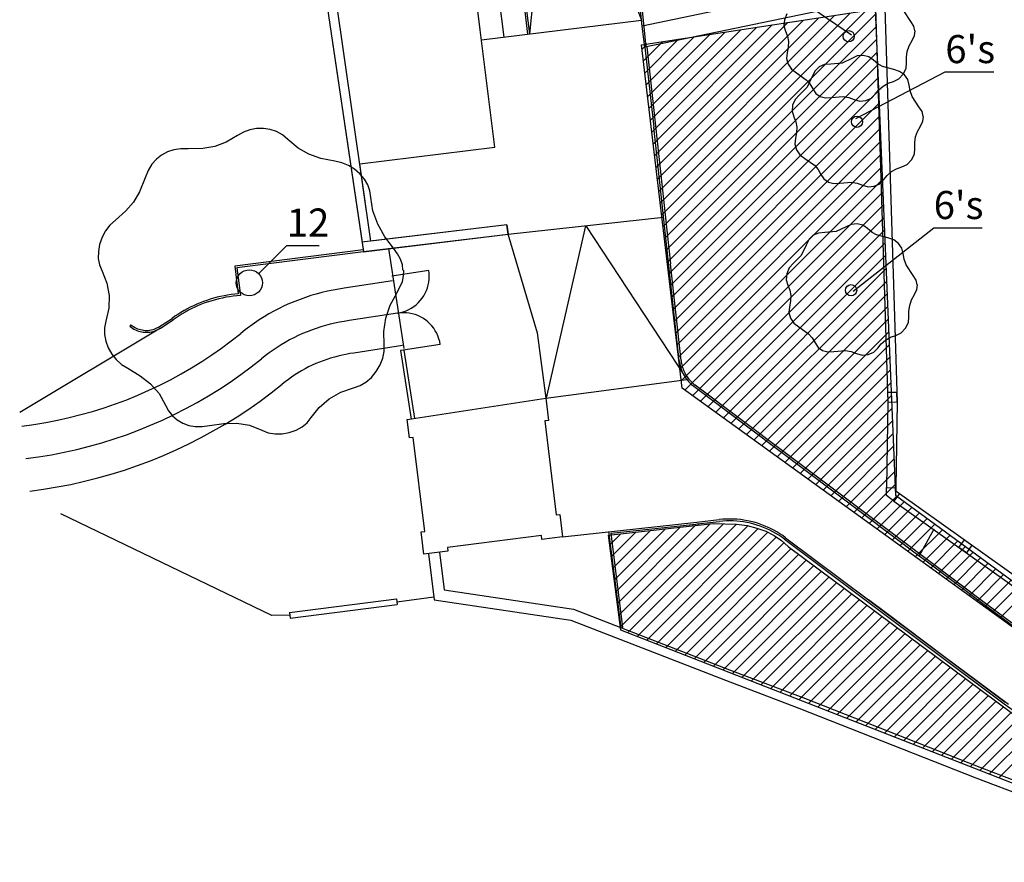
# Model space of a CAD drawing. Units: inches. Extents: x -87 to 63, y -88 to 179.
# Drawn here: x -83 to -30, y -33 to 12 of the extents above; entities that cross this region are included whole.
import ezdxf
from ezdxf.enums import TextEntityAlignment as Align

# ---------------------------------------------------------------- set-up
doc = ezdxf.new("R2010")
doc.units = ezdxf.units.IN
doc.header["$MEASUREMENT"] = 0
doc.layers.add('ZÁKLADNÍ_VRSTVA', color=255, linetype='Continuous')
doc.styles.get("Standard").update_dxf_attribs({"font": 'ARIALN.TTF'})

msp = doc.modelspace()

# ---------------------------------------------------------------- linework, layer by layer
at = {"layer": 'ZÁKLADNÍ_VRSTVA', "color": 0}
for p, q in [((-68.619, 25.648), (-64.742, -0.565)), ((-68.569, 25.301), (-64.734, -0.55)), ((-64.352, -0.002), (-68.02, 25.7)), ((-55.85, 11.064), (-54.524, 23.93)), ((-54.524, 23.93), (-49.881, 11.805)), ((-57.227, 10.893), (-58.797, 23.4)), ((-55.95, 11.052), (-57.501, 23.561)), ((-55.85, 11.064), (-57.402, 23.573)), ((-58.497, 11.278), (-59.709, 21.053)), ((-49.846, 11.477), (-50.807, 20.494)), ((-49.628, 10.379), (-50.707, 20.505)), ((-37.539, 17.627), (-36.72, -8.582)), ((-37.039, 17.648), (-36.22, -8.578)), ((-38.66, 11.004), (-43.309, 14.178)), ((-43.431, 12.811), (-49.845, 11.476)), ((-39.481, 12.469), (-49.698, 10.364)), ((-58.431, 10.744), (-49.88, 11.805)), ((-57.722, 5.026), (-58.497, 11.278)), ((-49.698, 10.364), (-49.847, 11.489)), ((-49.698, 10.364), (-49.229, 6.079)), ((-49.599, 10.385), (-49.137, 6.163)), ((-38.435, 6.557), (-33.65, 9.038)), ((-33.65, 9.038), (-31.053, 9.038)), ((-48.437, -1.151), (-49.229, 6.079)), ((-49.137, 6.163), (-48.33, -1.218)), ((-64.932, 4.132), (-57.722, 5.026)), ((-64.352, -0.002), (-64.932, 4.132)), ((-57.016, 0.366), (-48.703, 1.276)), ((-57.077, 0.862), (-64.826, -0.058)), ((-57.077, 0.862), (-64.352, -0.002)), ((-57.077, 0.862), (-64.352, -0.002)), ((-57.016, 0.366), (-57.077, 0.862)), ((-57.016, 0.366), (-57.077, 0.862)), ((-57.077, 0.862), (-57.016, 0.366)), ((-54.98, -8.461), (-52.86, 0.821)), ((-52.86, 0.821), (-47.521, -7.309)), ((-38.565, -2.678), (-34.271, 0.709)), ((-34.271, 0.709), (-31.673, 0.709)), ((-64.742, -0.565), (-57.016, 0.366)), ((-64.734, -0.55), (-57.016, 0.366)), ((-57.019, 0.385), (-55.451, -4.892)), ((-64.754, -0.466), (-71.617, -1.34)), ((-70.336, -1.728), (-68.836, -0.228)), ((-68.836, -0.228), (-67.105, -0.228)), ((-64.744, -0.552), (-63.609, -0.422)), ((-63.406, -0.393), (-62.577, -5.74)), ((-64.742, -0.565), (-71.505, -1.426)), ((-71.617, -1.34), (-71.43, -2.817)), ((-71.505, -1.426), (-71.318, -2.909)), ((-61.246, -1.565), (-63.222, -1.871)), ((-61.228, -1.721), (-61.246, -1.565)), ((-47.864, -6.388), (-48.437, -1.151)), ((-47.765, -6.377), (-48.33, -1.218)), ((-61.248, -2.19), (-61.229, -2.034)), ((-61.229, -2.034), (-61.222, -1.878)), ((-61.222, -1.878), (-61.228, -1.721)), ((-66.365, -2.617), (-66.665, -2.678)), ((-66.064, -2.563), (-66.365, -2.617)), ((-65.762, -2.517), (-66.064, -2.563)), ((-63.184, -2.118), (-65.762, -2.517)), ((-61.377, -2.642), (-61.322, -2.495)), ((-61.322, -2.495), (-61.279, -2.344)), ((-61.279, -2.344), (-61.248, -2.19)), ((-72.928, -3.105), (-73.109, -3.164)), ((-72.745, -3.051), (-72.928, -3.105)), ((-72.653, -3.129), (-72.839, -3.182)), ((-72.56, -3.002), (-72.745, -3.051)), ((-72.465, -3.082), (-72.653, -3.129)), ((-72.374, -2.958), (-72.56, -3.002)), ((-72.276, -3.039), (-72.465, -3.082)), ((-72.187, -2.92), (-72.374, -2.958)), ((-72.086, -3.002), (-72.276, -3.039)), ((-71.999, -2.886), (-72.187, -2.92)), ((-71.895, -2.971), (-72.086, -3.002)), ((-71.81, -2.858), (-71.999, -2.886)), ((-71.703, -2.945), (-71.895, -2.971)), ((-71.62, -2.835), (-71.81, -2.858)), ((-71.511, -2.924), (-71.703, -2.945)), ((-71.43, -2.817), (-71.62, -2.835)), ((-71.318, -2.909), (-71.511, -2.924)), ((-68.13, -3.111), (-68.415, -3.222)), ((-67.842, -3.008), (-68.13, -3.111)), ((-67.551, -2.914), (-67.842, -3.008)), ((-67.258, -2.827), (-67.551, -2.914)), ((-66.962, -2.749), (-67.258, -2.827)), ((-66.665, -2.678), (-66.962, -2.749)), ((-61.706, -3.175), (-61.608, -3.052)), ((-61.608, -3.052), (-61.521, -2.922)), ((-61.521, -2.922), (-61.443, -2.785)), ((-61.443, -2.785), (-61.377, -2.642)), ((-74.159, -3.62), (-74.326, -3.713)), ((-73.99, -3.532), (-74.159, -3.62)), ((-73.918, -3.608), (-74.091, -3.697)), ((-73.818, -3.449), (-73.99, -3.532)), ((-73.744, -3.525), (-73.918, -3.608)), ((-73.644, -3.37), (-73.818, -3.449)), ((-73.567, -3.446), (-73.744, -3.525)), ((-73.468, -3.296), (-73.644, -3.37)), ((-73.388, -3.372), (-73.567, -3.446)), ((-73.289, -3.228), (-73.468, -3.296)), ((-73.207, -3.304), (-73.388, -3.372)), ((-73.109, -3.164), (-73.289, -3.228)), ((-73.024, -3.24), (-73.207, -3.304)), ((-72.839, -3.182), (-73.024, -3.24)), ((-69.251, -3.6), (-69.522, -3.741)), ((-68.976, -3.466), (-69.251, -3.6)), ((-68.697, -3.34), (-68.976, -3.466)), ((-68.415, -3.222), (-68.697, -3.34)), ((-62.463, -3.721), (-62.32, -3.656)), ((-62.32, -3.656), (-62.183, -3.58)), ((-62.183, -3.58), (-62.052, -3.493)), ((-62.052, -3.493), (-61.928, -3.396)), ((-61.928, -3.396), (-61.813, -3.29)), ((-61.813, -3.29), (-61.706, -3.175)), ((-75.642, -4.566), (-74.967, -4.128)), ((-74.811, -4.018), (-74.967, -4.128)), ((-74.752, -4.099), (-74.91, -4.211)), ((-74.652, -3.912), (-74.811, -4.018)), ((-74.591, -3.991), (-74.752, -4.099)), ((-74.491, -3.81), (-74.652, -3.912)), ((-74.427, -3.889), (-74.591, -3.991)), ((-74.326, -3.713), (-74.491, -3.81)), ((-74.26, -3.79), (-74.427, -3.889)), ((-74.091, -3.697), (-74.26, -3.79)), ((-70.052, -4.046), (-70.31, -4.209)), ((-69.789, -3.89), (-70.052, -4.046)), ((-69.522, -3.741), (-69.789, -3.89)), ((-62.916, -3.847), (-65.511, -4.249)), ((-62.916, -3.847), (-62.762, -3.817)), ((-62.76, -3.829), (-62.916, -3.847)), ((-62.762, -3.817), (-62.611, -3.775)), ((-62.603, -3.824), (-62.76, -3.829)), ((-62.611, -3.775), (-62.463, -3.721)), ((-62.446, -3.83), (-62.603, -3.824)), ((-62.29, -3.849), (-62.446, -3.83)), ((-62.136, -3.881), (-62.29, -3.849)), ((-61.985, -3.924), (-62.136, -3.881)), ((-61.838, -3.979), (-61.985, -3.924)), ((-61.696, -4.045), (-61.838, -3.979)), ((-61.559, -4.122), (-61.696, -4.045)), ((-61.429, -4.21), (-61.559, -4.122)), ((-75.59, -4.652), (-83.108, -9.148)), ((-77.161, -4.473), (-77.224, -4.55)), ((-77.224, -4.55), (-77.154, -4.604)), ((-77.161, -4.473), (-77.096, -4.523)), ((-77.154, -4.604), (-77.081, -4.654)), ((-77.096, -4.523), (-77.028, -4.569)), ((-77.081, -4.654), (-77.005, -4.699)), ((-77.028, -4.569), (-76.957, -4.611)), ((-77.005, -4.699), (-76.926, -4.739)), ((-76.957, -4.611), (-76.884, -4.648)), ((-76.884, -4.648), (-76.808, -4.68)), ((-76.808, -4.68), (-76.731, -4.708)), ((-76.731, -4.708), (-76.652, -4.73)), ((-76.652, -4.73), (-76.572, -4.748)), ((-76.082, -4.744), (-76.002, -4.725)), ((-76.002, -4.725), (-75.923, -4.701)), ((-75.923, -4.701), (-75.847, -4.673)), ((-75.847, -4.673), (-75.772, -4.639)), ((-75.809, -4.765), (-75.728, -4.729)), ((-75.772, -4.639), (-75.699, -4.601)), ((-75.728, -4.729), (-75.65, -4.688)), ((-75.699, -4.601), (-75.629, -4.558)), ((-75.65, -4.688), (-75.574, -4.642)), ((-75.587, -4.65), (-74.91, -4.211)), ((-70.813, -4.557), (-71.058, -4.741)), ((-70.564, -4.38), (-70.813, -4.557)), ((-70.31, -4.209), (-70.564, -4.38)), ((-67.27, -4.662), (-67.513, -4.749)), ((-67.024, -4.582), (-67.27, -4.662)), ((-66.776, -4.51), (-67.024, -4.582)), ((-66.526, -4.443), (-66.776, -4.51)), ((-66.274, -4.384), (-66.526, -4.443)), ((-66.021, -4.332), (-66.274, -4.384)), ((-65.766, -4.287), (-66.021, -4.332)), ((-65.511, -4.249), (-65.766, -4.287)), ((-61.306, -4.307), (-61.429, -4.21)), ((-61.191, -4.414), (-61.306, -4.307)), ((-61.085, -4.53), (-61.191, -4.414)), ((-60.988, -4.654), (-61.085, -4.53)), ((-60.901, -4.784), (-60.988, -4.654)), ((-76.926, -4.739), (-76.845, -4.774)), ((-76.845, -4.774), (-76.761, -4.803)), ((-76.761, -4.803), (-76.676, -4.827)), ((-76.676, -4.827), (-76.59, -4.846)), ((-76.59, -4.846), (-76.502, -4.86)), ((-76.572, -4.748), (-76.491, -4.76)), ((-76.502, -4.86), (-76.414, -4.867)), ((-76.491, -4.76), (-76.409, -4.767)), ((-76.414, -4.867), (-76.326, -4.869)), ((-76.409, -4.767), (-76.327, -4.769)), ((-76.327, -4.769), (-76.245, -4.766)), ((-76.326, -4.869), (-76.237, -4.866)), ((-76.245, -4.766), (-76.163, -4.758)), ((-76.237, -4.866), (-76.149, -4.857)), ((-76.163, -4.758), (-76.082, -4.744)), ((-76.149, -4.857), (-76.062, -4.842)), ((-76.062, -4.842), (-75.976, -4.822)), ((-75.976, -4.822), (-75.891, -4.796)), ((-75.891, -4.796), (-75.809, -4.765)), ((-71.802, -5.329), (-71.296, -4.932)), ((-71.058, -4.741), (-71.296, -4.932)), ((-68.461, -5.162), (-68.69, -5.281)), ((-68.229, -5.049), (-68.461, -5.162)), ((-67.993, -4.942), (-68.229, -5.049)), ((-67.755, -4.842), (-67.993, -4.942)), ((-67.513, -4.749), (-67.755, -4.842)), ((-60.825, -4.922), (-60.901, -4.784)), ((-60.759, -5.065), (-60.825, -4.922)), ((-60.706, -5.212), (-60.759, -5.065)), ((-60.663, -5.363), (-60.706, -5.212)), ((-55.451, -4.892), (-54.989, -8.382)), ((-72.846, -6.081), (-72.319, -5.712)), ((-72.319, -5.712), (-71.802, -5.329)), ((-69.357, -5.677), (-69.572, -5.821)), ((-69.139, -5.539), (-69.357, -5.677)), ((-68.916, -5.407), (-69.139, -5.539)), ((-68.69, -5.281), (-68.916, -5.407)), ((-62.648, -5.577), (-65.261, -5.982)), ((-60.633, -5.517), (-62.61, -5.824)), ((-60.633, -5.517), (-60.663, -5.363)), ((-73.383, -6.434), (-72.846, -6.081)), ((-70.735, -6.716), (-70.191, -6.288)), ((-69.989, -6.127), (-70.191, -6.288)), ((-69.782, -5.971), (-69.989, -6.127)), ((-69.572, -5.821), (-69.782, -5.971)), ((-66.498, -6.251), (-66.698, -6.316)), ((-66.295, -6.192), (-66.498, -6.251)), ((-66.091, -6.139), (-66.295, -6.192)), ((-65.885, -6.091), (-66.091, -6.139)), ((-65.678, -6.049), (-65.885, -6.091)), ((-65.47, -6.012), (-65.678, -6.049)), ((-65.261, -5.982), (-65.47, -6.012)), ((-62.564, -5.817), (-62.767, -5.848)), ((-62.767, -5.848), (-62.194, -9.503)), ((-61.997, -9.472), (-62.564, -5.817)), ((-74.487, -7.095), (-73.93, -6.773)), ((-73.93, -6.773), (-73.383, -6.434)), ((-71.291, -7.129), (-70.735, -6.716)), ((-67.859, -6.821), (-68.043, -6.924)), ((-67.672, -6.724), (-67.859, -6.821)), ((-67.482, -6.631), (-67.672, -6.724)), ((-67.289, -6.544), (-67.482, -6.631)), ((-67.094, -6.463), (-67.289, -6.544)), ((-66.897, -6.387), (-67.094, -6.463)), ((-66.698, -6.316), (-66.897, -6.387)), ((-47.864, -6.388), (-47.854, -6.469)), ((-47.854, -6.469), (-47.84, -6.549)), ((-47.84, -6.549), (-47.823, -6.629)), ((-47.823, -6.629), (-47.802, -6.708)), ((-47.802, -6.708), (-47.779, -6.787)), ((-47.779, -6.787), (-47.752, -6.864)), ((-47.765, -6.377), (-47.755, -6.454)), ((-47.755, -6.454), (-47.742, -6.531)), ((-47.742, -6.531), (-47.726, -6.606)), ((-47.726, -6.606), (-47.706, -6.682)), ((-47.706, -6.682), (-47.684, -6.756)), ((-47.684, -6.756), (-47.658, -6.829)), ((-47.658, -6.829), (-47.63, -6.901)), ((-75.052, -7.403), (-74.487, -7.095)), ((-71.859, -7.526), (-71.291, -7.129)), ((-68.579, -7.262), (-68.751, -7.385)), ((-68.404, -7.144), (-68.579, -7.262)), ((-68.225, -7.032), (-68.404, -7.144)), ((-68.043, -6.924), (-68.225, -7.032)), ((-47.752, -6.864), (-47.722, -6.94)), ((-47.722, -6.94), (-47.689, -7.015)), ((-47.689, -7.015), (-47.653, -7.088)), ((-47.653, -7.088), (-47.614, -7.16)), ((-47.63, -6.901), (-47.599, -6.972)), ((-47.614, -7.16), (-47.572, -7.23)), ((-47.599, -6.972), (-47.564, -7.042)), ((-47.572, -7.23), (-47.528, -7.298)), ((-47.564, -7.042), (-47.527, -7.11)), ((-47.528, -7.298), (-47.48, -7.365)), ((-47.527, -7.11), (-47.488, -7.177)), ((-47.488, -7.177), (-47.445, -7.242)), ((-47.48, -7.365), (-47.43, -7.429)), ((-47.445, -7.242), (-47.4, -7.305)), ((-47.4, -7.305), (-47.353, -7.366)), ((-76.206, -7.969), (-75.625, -7.694)), ((-75.625, -7.694), (-75.052, -7.403)), ((-72.437, -7.906), (-71.859, -7.526)), ((-69.667, -8.103), (-69.084, -7.644)), ((-68.919, -7.512), (-69.084, -7.644)), ((-68.751, -7.385), (-68.919, -7.512)), ((-54.989, -8.382), (-47.464, -7.387)), ((-47.43, -7.429), (-47.378, -7.492)), ((-47.378, -7.492), (-47.322, -7.552)), ((-47.353, -7.366), (-47.302, -7.426)), ((-47.322, -7.552), (-47.265, -7.61)), ((-47.302, -7.426), (-47.25, -7.483)), ((-47.265, -7.61), (-47.205, -7.665)), ((-47.25, -7.483), (-47.195, -7.538)), ((-47.205, -7.665), (-47.143, -7.718)), ((-47.195, -7.538), (-47.138, -7.591)), ((-47.143, -7.718), (-47.078, -7.769)), ((-47.138, -7.591), (-47.079, -7.641)), ((-47.079, -7.641), (-47.018, -7.689)), ((-35.039, -16.822), (-47.078, -7.769)), ((-34.962, -16.755), (-47.018, -7.689)), ((-77.391, -8.47), (-76.795, -8.228)), ((-76.795, -8.228), (-76.206, -7.969)), ((-73.625, -8.619), (-73.026, -8.271)), ((-73.026, -8.271), (-72.437, -7.906)), ((-70.263, -8.545), (-69.667, -8.103)), ((-62.398, -9.535), (-54.989, -8.382)), ((-62.398, -9.535), (-54.989, -8.382)), ((-54.989, -8.382), (-54.848, -9.573)), ((-54.989, -8.382), (-54.848, -9.573)), ((-36.235, -8.079), (-36.735, -8.094)), ((-36.735, -8.094), (-36.719, -8.594)), ((-36.22, -8.578), (-36.235, -8.079)), ((-79.216, -9.095), (-78.602, -8.904)), ((-78.602, -8.904), (-77.993, -8.695)), ((-77.993, -8.695), (-77.391, -8.47)), ((-74.233, -8.949), (-73.625, -8.619)), ((-70.871, -8.97), (-70.263, -8.545)), ((-36.72, -8.582), (-36.793, -13.164)), ((-36.719, -8.594), (-36.22, -8.578)), ((-36.22, -8.578), (-36.293, -13.172)), ((-81.086, -9.565), (-80.459, -9.426)), ((-80.459, -9.426), (-79.835, -9.269)), ((-79.835, -9.269), (-79.216, -9.095)), ((-75.476, -9.559), (-74.85, -9.263)), ((-74.85, -9.263), (-74.233, -8.949)), ((-72.121, -9.769), (-71.49, -9.378)), ((-71.49, -9.378), (-70.871, -8.97)), ((-82.99, -9.876), (-82.353, -9.79)), ((-82.353, -9.79), (-81.718, -9.686)), ((-81.718, -9.686), (-81.086, -9.565)), ((-76.752, -10.099), (-76.11, -9.838)), ((-76.11, -9.838), (-75.476, -9.559)), ((-72.762, -10.141), (-72.121, -9.769)), ((-62.274, -10.513), (-62.398, -9.535)), ((-62.274, -10.513), (-62.398, -9.535)), ((-54.848, -9.573), (-55.046, -9.598)), ((-54.848, -9.573), (-55.046, -9.598)), ((-55.046, -9.598), (-54.449, -14.625)), ((-55.046, -9.598), (-54.449, -14.625)), ((-78.055, -10.566), (-77.4, -10.342)), ((-77.4, -10.342), (-76.752, -10.099)), ((-74.075, -10.832), (-73.414, -10.496)), ((-73.414, -10.496), (-72.762, -10.141)), ((-62.079, -10.488), (-62.274, -10.513)), ((-62.079, -10.488), (-62.274, -10.513)), ((-61.462, -15.512), (-62.079, -10.488)), ((-61.462, -15.512), (-62.079, -10.488)), ((-80.055, -11.128), (-79.383, -10.96)), ((-79.383, -10.96), (-78.716, -10.772)), ((-78.716, -10.772), (-78.055, -10.566)), ((-74.746, -11.15), (-74.075, -10.832)), ((-82.78, -11.613), (-82.094, -11.521)), ((-82.094, -11.521), (-81.411, -11.409)), ((-81.411, -11.409), (-80.731, -11.278)), ((-80.731, -11.278), (-80.055, -11.128)), ((-76.112, -11.728), (-75.425, -11.448)), ((-75.425, -11.448), (-74.746, -11.15)), ((-77.509, -12.229), (-76.807, -11.988)), ((-76.807, -11.988), (-76.112, -11.728)), ((-78.931, -12.65), (-78.217, -12.449)), ((-78.217, -12.449), (-77.509, -12.229)), ((-81.835, -13.252), (-81.103, -13.132)), ((-81.103, -13.132), (-80.375, -12.992)), ((-80.375, -12.992), (-79.651, -12.831)), ((-79.651, -12.831), (-78.931, -12.65)), ((-82.571, -13.351), (-81.835, -13.252)), ((-36.799, -13.592), (-36.793, -13.164)), ((-36.393, -13.882), (-36.799, -13.592)), ((-36.793, -13.164), (-36.293, -13.172)), ((-36.102, -13.475), (-36.393, -13.882)), ((-36.293, -13.172), (-36.295, -13.337)), ((-36.295, -13.337), (-36.102, -13.475)), ((-36.102, -13.475), (-12.719, -30.173)), ((-36.393, -13.882), (-12.897, -30.66)), ((-69.636, -20), (-80.914, -14.575)), ((-54.449, -14.625), (-54.251, -14.6)), ((-54.449, -14.625), (-54.251, -14.6)), ((-54.251, -14.6), (-54.109, -15.792)), ((-54.251, -14.6), (-54.109, -15.792)), ((-54.109, -15.792), (-46.921, -15.005)), ((-51.512, -15.608), (-46.811, -15.093)), ((-46.921, -15.005), (-45.725, -14.874)), ((-46.911, -15.104), (-45.714, -14.973)), ((-45.537, -14.857), (-45.725, -14.874)), ((-45.53, -14.957), (-45.714, -14.973)), ((-45.35, -14.847), (-45.537, -14.857)), ((-45.346, -14.947), (-45.53, -14.957)), ((-45.162, -14.844), (-45.35, -14.847)), ((-45.162, -14.944), (-45.346, -14.947)), ((-44.974, -14.848), (-45.162, -14.844)), ((-44.978, -14.948), (-45.162, -14.944)), ((-44.794, -14.959), (-44.978, -14.948)), ((-44.786, -14.86), (-44.974, -14.848)), ((-44.611, -14.977), (-44.794, -14.959)), ((-44.599, -14.878), (-44.786, -14.86)), ((-44.429, -15.002), (-44.611, -14.977)), ((-44.413, -14.903), (-44.599, -14.878)), ((-44.247, -15.034), (-44.429, -15.002)), ((-44.228, -14.936), (-44.413, -14.903)), ((-44.067, -15.072), (-44.247, -15.034)), ((-44.044, -14.975), (-44.228, -14.936)), ((-43.888, -15.118), (-44.067, -15.072)), ((-43.862, -15.021), (-44.044, -14.975)), ((-43.712, -15.17), (-43.888, -15.118)), ((-43.682, -15.074), (-43.862, -15.021)), ((-43.537, -15.228), (-43.712, -15.17)), ((-43.504, -15.134), (-43.682, -15.074)), ((-43.365, -15.293), (-43.537, -15.228)), ((-43.328, -15.2), (-43.504, -15.134)), ((-43.155, -15.273), (-43.328, -15.2)), ((-61.661, -15.537), (-61.462, -15.512)), ((-61.661, -15.537), (-61.462, -15.512)), ((-61.514, -16.728), (-61.661, -15.537)), ((-61.514, -16.728), (-61.661, -15.537)), ((-55.224, -15.731), (-60.249, -16.367)), ((-55.224, -15.731), (-60.249, -16.367)), ((-55.201, -15.93), (-55.224, -15.731)), ((-55.201, -15.93), (-55.224, -15.731)), ((-50.976, -20.644), (-51.625, -15.511)), ((-50.876, -20.631), (-51.512, -15.608)), ((-43.195, -15.365), (-43.365, -15.293)), ((-43.028, -15.442), (-43.195, -15.365)), ((-42.984, -15.352), (-43.155, -15.273)), ((-42.864, -15.526), (-43.028, -15.442)), ((-42.817, -15.438), (-42.984, -15.352)), ((-42.704, -15.616), (-42.864, -15.526)), ((-42.653, -15.53), (-42.817, -15.438)), ((-42.547, -15.712), (-42.704, -15.616)), ((-42.493, -15.628), (-42.653, -15.53)), ((-42.393, -15.814), (-42.547, -15.712)), ((-42.336, -15.732), (-42.493, -15.628)), ((-42.184, -15.842), (-42.336, -15.732)), ((-35.039, -16.822), (-34.239, -15.372)), ((-54.109, -15.792), (-55.201, -15.93)), ((-54.109, -15.792), (-55.201, -15.93)), ((-42.244, -15.922), (-42.393, -15.814)), ((-42.244, -15.922), (-37.81, -19.242)), ((-42.184, -15.842), (-37.75, -19.162)), ((-32.924, -16.359), (-32.633, -15.952)), ((-32.633, -15.952), (-32.226, -16.243)), ((-32.226, -16.243), (-32.517, -16.65)), ((-60.225, -16.565), (-61.514, -16.728)), ((-60.225, -16.565), (-61.514, -16.728)), ((-61.269, -16.697), (-60.958, -19.158)), ((-60.674, -16.622), (-60.419, -18.632)), ((-60.249, -16.367), (-60.225, -16.565)), ((-60.249, -16.367), (-60.225, -16.565)), ((-34.667, -17.102), (-35.039, -16.822)), ((-34.607, -17.022), (-34.962, -16.755)), ((-32.517, -16.65), (-32.924, -16.359)), ((-31.566, -19.435), (-34.667, -17.102)), ((-31.506, -19.355), (-34.607, -17.022)), ((-60.419, -18.632), (-53.509, -19.662)), ((-68.691, -19.834), (-62.98, -19.111)), ((-68.654, -20.132), (-62.942, -19.409)), ((-62.98, -19.111), (-62.942, -19.409)), ((-62.961, -19.26), (-60.976, -19.009)), ((-60.958, -19.158), (-53.664, -20.245)), ((-37.81, -19.242), (-30.507, -24.714)), ((-36.772, -19.898), (-37.75, -19.162)), ((-37.75, -19.162), (-30.449, -24.633)), ((-28.218, -21.924), (-31.566, -19.435)), ((-28.159, -21.844), (-31.506, -19.355)), ((-68.672, -19.983), (-69.636, -20)), ((-68.691, -19.834), (-68.654, -20.132)), ((-53.509, -19.662), (-45.179, -22.892)), ((-33.663, -22.238), (-36.772, -19.898)), ((-53.664, -20.245), (-45.395, -23.452)), ((-30.274, -24.757), (-33.663, -22.238)), ((-45.179, -22.892), (-41.259, -24.382)), ((-45.395, -23.452), (-41.476, -24.941)), ((-41.259, -24.382), (-31.799, -28.102)), ((-30.507, -24.714), (-27.135, -27.103)), ((-41.476, -24.941), (-32.016, -28.661)), ((-31.799, -28.102), (-28.479, -29.372)), ((-32.016, -28.661), (-28.692, -29.933))]:
    msp.add_line(p, q, dxfattribs=at)
at = {"layer": 'ZÁKLADNÍ_VRSTVA', "color": 72, "true_color": 0x5cb800}
for p, q in [((-49.89, 10.48), (-37.39, 12.383)), ((-38.733, 12.178), (-48.888, 2.024)), ((-37.899, 12.305), (-48.813, 1.391)), ((-37.379, 12.119), (-48.738, 0.759)), ((-37.39, 12.383), (-36.303, -13.57)), ((-42.069, 11.671), (-49.188, 4.552)), ((-41.235, 11.798), (-49.113, 3.92)), ((-40.401, 11.924), (-49.038, 3.288)), ((-39.567, 12.051), (-48.963, 2.656)), ((-45.406, 11.163), (-49.488, 7.081)), ((-44.572, 11.29), (-49.413, 6.449)), ((-43.738, 11.417), (-49.338, 5.817)), ((-42.903, 11.544), (-49.263, 5.184)), ((-37.35, 11.44), (-48.663, 0.127)), ((-49.576, 10.528), (-49.862, 10.242)), ((-48.742, 10.655), (-49.787, 9.61)), ((-47.908, 10.782), (-49.712, 8.978)), ((-47.074, 10.909), (-49.637, 8.345)), ((-46.24, 11.036), (-49.562, 7.713)), ((-37.322, 10.762), (-48.588, -0.505)), ((-47.716, -7.863), (-49.89, 10.48)), ((-37.293, 10.083), (-48.513, -1.137)), ((-37.265, 9.404), (-48.439, -1.77)), ((-37.236, 8.725), (-48.364, -2.402)), ((-37.208, 8.047), (-48.289, -3.034)), ((-37.18, 7.368), (-48.214, -3.666)), ((-37.151, 6.689), (-48.139, -4.298)), ((-37.123, 6.011), (-48.064, -4.93)), ((-37.094, 5.332), (-47.989, -5.563)), ((-37.066, 4.653), (-47.914, -6.195)), ((-37.037, 3.975), (-47.839, -6.827)), ((-37.009, 3.296), (-47.764, -7.459)), ((-36.981, 2.617), (-47.568, -7.97)), ((-36.952, 1.939), (-47.158, -8.267)), ((-36.924, 1.26), (-46.747, -8.563)), ((-36.895, 0.581), (-46.337, -8.86)), ((-36.867, -0.097), (-45.926, -9.157)), ((-36.838, -0.776), (-45.516, -9.453)), ((-36.81, -1.455), (-45.105, -9.75)), ((-36.782, -2.133), (-44.695, -10.046)), ((-36.753, -2.812), (-44.284, -10.343)), ((-36.725, -3.491), (-43.874, -10.64)), ((-36.696, -4.169), (-43.463, -10.936)), ((-36.668, -4.848), (-43.053, -11.233)), ((-36.64, -5.527), (-42.642, -11.529)), ((-36.611, -6.205), (-42.232, -11.826)), ((-36.583, -6.884), (-41.821, -12.123)), ((-12.68, -33.18), (-47.716, -7.863)), ((-36.554, -7.563), (-41.411, -12.419)), ((-36.526, -8.242), (-41, -12.716)), ((-36.497, -8.92), (-40.59, -13.013)), ((-36.469, -9.599), (-40.179, -13.309)), ((-36.441, -10.278), (-39.769, -13.606)), ((-36.412, -10.956), (-39.358, -13.902)), ((-36.384, -11.635), (-38.948, -14.199)), ((-36.355, -12.314), (-38.537, -14.496)), ((-36.327, -12.992), (-38.127, -14.792)), ((-36.242, -13.615), (-37.716, -15.089)), ((-36.303, -13.57), (-12.68, -30.95)), ((-35.835, -13.914), (-37.306, -15.385)), ((-35.427, -14.214), (-36.895, -15.682)), ((-35.02, -14.514), (-36.485, -15.979)), ((-51.638, -15.7), (-46.048, -15.092)), ((-47.017, -15.197), (-51.171, -19.351)), ((-46.224, -15.111), (-51.091, -19.978)), ((-45.507, -15.102), (-51.011, -20.605)), ((-44.813, -15.114), (-50.625, -20.927)), ((-44.219, -15.228), (-50.117, -21.126)), ((-46.048, -15.092), (-44.805, -15.114)), ((-44.805, -15.114), (-44.243, -15.196)), ((-44.243, -15.196), (-43.722, -15.325)), ((-34.612, -14.813), (-36.074, -16.275)), ((-34.205, -15.113), (-35.664, -16.572)), ((-50.988, -20.785), (-51.638, -15.7)), ((-50.984, -15.629), (-51.572, -16.217)), ((-50.191, -15.542), (-51.492, -16.844)), ((-49.397, -15.456), (-51.412, -17.471)), ((-48.604, -15.37), (-51.332, -18.098)), ((-47.811, -15.284), (-51.251, -18.725)), ((-43.643, -15.359), (-49.609, -21.324)), ((-43.149, -15.572), (-49.1, -21.523)), ((-43.722, -15.325), (-43.241, -15.5)), ((-43.241, -15.5), (-42.801, -15.723)), ((-42.801, -15.723), (-42.401, -15.992)), ((-33.798, -15.413), (-35.253, -16.869)), ((-33.39, -15.713), (-34.843, -17.165)), ((-42.683, -15.813), (-48.592, -21.722)), ((-42.284, -16.121), (-48.083, -21.92)), ((-42.401, -15.992), (-42.041, -16.308)), ((-42.041, -16.308), (-19.525, -33.079)), ((-32.983, -16.012), (-34.432, -17.462)), ((-41.882, -16.426), (-47.575, -22.119)), ((-41.477, -16.728), (-47.066, -22.318)), ((-32.576, -16.312), (-34.022, -17.758)), ((-32.168, -16.612), (-33.611, -18.055)), ((-41.072, -17.03), (-46.558, -22.516)), ((-40.667, -17.332), (-46.049, -22.715)), ((-31.761, -16.912), (-33.201, -18.352)), ((-31.353, -17.211), (-32.79, -18.648)), ((-40.261, -17.634), (-45.541, -22.914)), ((-30.946, -17.511), (-32.38, -18.945)), ((-30.539, -17.811), (-31.969, -19.241)), ((-39.856, -17.936), (-45.033, -23.112)), ((-39.451, -18.238), (-44.524, -23.311)), ((-30.131, -18.11), (-31.559, -19.538)), ((-29.724, -18.41), (-31.148, -19.835)), ((-39.045, -18.539), (-44.016, -23.51)), ((-38.64, -18.841), (-43.507, -23.708)), ((-29.316, -18.71), (-30.738, -20.131)), ((-38.235, -19.143), (-42.999, -23.907)), ((-37.83, -19.445), (-42.49, -24.106)), ((-37.424, -19.747), (-41.982, -24.304)), ((-37.019, -20.049), (-41.473, -24.503)), ((-36.614, -20.35), (-40.965, -24.702)), ((-19.525, -33.079), (-50.988, -20.785)), ((-36.209, -20.652), (-40.457, -24.9)), ((-35.803, -20.954), (-39.948, -25.099)), ((-35.398, -21.256), (-39.44, -25.298)), ((-34.993, -21.558), (-38.931, -25.496)), ((-34.588, -21.86), (-38.423, -25.695)), ((-34.182, -22.162), (-37.914, -25.893)), ((-33.777, -22.463), (-37.406, -26.092)), ((-33.372, -22.765), (-36.897, -26.291)), ((-32.967, -23.067), (-36.389, -26.489)), ((-32.561, -23.369), (-35.881, -26.688)), ((-32.156, -23.671), (-35.372, -26.887)), ((-31.751, -23.973), (-34.864, -27.085)), ((-31.346, -24.274), (-34.355, -27.284)), ((-30.94, -24.576), (-33.847, -27.483)), ((-30.535, -24.878), (-33.338, -27.681)), ((-30.13, -25.18), (-32.83, -27.88)), ((-29.725, -25.482), (-32.321, -28.079)), ((-29.319, -25.784), (-31.813, -28.277)), ((-28.914, -26.086), (-31.305, -28.476)), ((-28.509, -26.387), (-30.796, -28.675))]:
    msp.add_line(p, q, dxfattribs=at)
at = {"layer": 'ZÁKLADNÍ_VRSTVA', "color": 96, "true_color": 0x007a00}
for p, q in [((-42.114, 12.135), (-42.249, 11.824)), ((-35.499, 11.734), (-35.859, 12.292)), ((-42.249, 11.824), (-42.281, 11.5)), ((-35.337, 11.482), (-35.499, 11.734)), ((-42.281, 11.5), (-42.195, 11.212)), ((-42.195, 11.212), (-42.083, 10.938)), ((-35.283, 11.23), (-35.337, 11.482)), ((-35.297, 10.974), (-35.265, 11.23)), ((-42.083, 10.938), (-42.033, 10.654)), ((-42.033, 10.654), (-42.042, 10.362)), ((-35.58, 10.429), (-35.427, 10.708)), ((-35.427, 10.708), (-35.297, 10.974)), ((-42.105, 10.06), (-42.137, 9.754)), ((-42.042, 10.362), (-42.105, 10.06)), ((-35.724, 9.826), (-35.679, 10.132)), ((-35.679, 10.132), (-35.58, 10.429)), ((-42.137, 9.754), (-42.051, 9.448)), ((-39.16, 9.506), (-39.772, 9.452)), ((-38.638, 9.758), (-39.16, 9.506)), ((-38.354, 9.889), (-38.638, 9.758)), ((-38.044, 9.92), (-38.354, 9.889)), ((-37.742, 9.848), (-38.044, 9.92)), ((-37.486, 9.668), (-37.742, 9.848)), ((-37.247, 9.466), (-37.486, 9.668)), ((-35.742, 9.214), (-35.715, 9.52)), ((-35.715, 9.52), (-35.724, 9.826)), ((-42.051, 9.448), (-41.867, 9.178)), ((-41.867, 9.178), (-41.601, 8.98)), ((-41.601, 8.98), (-41.079, 8.62)), ((-40.604, 9.097), (-40.762, 8.786)), ((-40.384, 9.308), (-40.604, 9.097)), ((-40.105, 9.425), (-40.384, 9.308)), ((-39.772, 9.452), (-40.105, 9.425)), ((-37, 9.326), (-37.247, 9.466)), ((-36.406, 9.164), (-37, 9.326)), ((-36.091, 9.065), (-36.406, 9.164)), ((-35.83, 8.876), (-36.091, 9.065)), ((-35.895, 8.908), (-35.742, 9.214)), ((-41.079, 8.62), (-40.886, 8.4)), ((-40.762, 8.786), (-41.032, 8.228)), ((-36.975, 8.278), (-36.71, 8.431)), ((-36.71, 8.431), (-36.417, 8.53)), ((-36.417, 8.53), (-36.134, 8.661)), ((-36.134, 8.661), (-35.895, 8.908)), ((-35.65, 8.624), (-35.83, 8.876)), ((-35.578, 8.336), (-35.65, 8.624)), ((-41.032, 8.228), (-41.446, 7.814)), ((-40.886, 8.4), (-40.737, 8.134)), ((-40.737, 8.134), (-40.575, 7.887)), ((-37.389, 7.846), (-37.205, 8.08)), ((-37.205, 8.08), (-36.975, 8.278)), ((-35.528, 8.03), (-35.578, 8.336)), ((-35.416, 7.724), (-35.528, 8.03)), ((-41.671, 7.567), (-41.806, 7.256)), ((-41.446, 7.814), (-41.671, 7.567)), ((-40.575, 7.887), (-40.341, 7.72)), ((-40.341, 7.72), (-40.053, 7.644)), ((-40.053, 7.644), (-39.729, 7.666)), ((-39.729, 7.666), (-39.099, 7.72)), ((-39.099, 7.72), (-38.811, 7.671)), ((-38.811, 7.671), (-38.523, 7.558)), ((-38.523, 7.558), (-38.222, 7.473)), ((-38.222, 7.473), (-37.893, 7.504)), ((-37.893, 7.504), (-37.596, 7.635)), ((-37.596, 7.635), (-37.389, 7.846)), ((-35.056, 7.166), (-35.416, 7.724)), ((-41.806, 7.256), (-41.837, 6.932)), ((-41.837, 6.932), (-41.752, 6.644)), ((-34.894, 6.914), (-35.056, 7.166)), ((-34.84, 6.662), (-34.894, 6.914)), ((-41.752, 6.644), (-41.639, 6.37)), ((-41.639, 6.37), (-41.59, 6.086)), ((-34.984, 6.14), (-34.853, 6.406)), ((-34.853, 6.406), (-34.822, 6.662)), ((-41.599, 5.794), (-41.662, 5.492)), ((-41.59, 6.086), (-41.599, 5.794)), ((-35.236, 5.564), (-35.137, 5.861)), ((-35.137, 5.861), (-34.984, 6.14)), ((-41.662, 5.492), (-41.693, 5.186)), ((-35.281, 5.258), (-35.236, 5.564)), ((-41.693, 5.186), (-41.608, 4.88)), ((-41.608, 4.88), (-41.423, 4.61)), ((-35.299, 4.646), (-35.272, 4.952)), ((-35.272, 4.952), (-35.281, 5.258)), ((-41.423, 4.61), (-41.158, 4.412)), ((-41.158, 4.412), (-40.636, 4.052)), ((-35.69, 4.093), (-35.452, 4.34)), ((-35.452, 4.34), (-35.299, 4.646)), ((-40.636, 4.052), (-40.442, 3.832)), ((-40.442, 3.832), (-40.294, 3.566)), ((-36.761, 3.512), (-36.532, 3.71)), ((-36.532, 3.71), (-36.266, 3.863)), ((-36.266, 3.863), (-35.974, 3.962)), ((-35.974, 3.962), (-35.69, 4.093)), ((-40.294, 3.566), (-40.132, 3.319)), ((-40.132, 3.319), (-39.898, 3.152)), ((-37.153, 3.067), (-36.946, 3.278)), ((-36.946, 3.278), (-36.761, 3.512)), ((-39.898, 3.152), (-39.61, 3.076)), ((-39.61, 3.076), (-39.286, 3.098)), ((-39.286, 3.098), (-38.656, 3.152)), ((-38.656, 3.152), (-38.368, 3.103)), ((-38.368, 3.103), (-38.08, 2.99)), ((-38.08, 2.99), (-37.778, 2.905)), ((-37.778, 2.905), (-37.45, 2.936)), ((-37.45, 2.936), (-37.153, 3.067)), ((-38.956, 0.761), (-39.478, 0.509)), ((-38.673, 0.891), (-38.956, 0.761)), ((-38.362, 0.923), (-38.673, 0.891)), ((-38.061, 0.851), (-38.362, 0.923)), ((-37.804, 0.671), (-38.061, 0.851)), ((-37.566, 0.468), (-37.804, 0.671)), ((-40.923, 0.099), (-41.08, -0.211)), ((-40.702, 0.311), (-40.923, 0.099)), ((-40.423, 0.428), (-40.702, 0.311)), ((-40.09, 0.455), (-40.423, 0.428)), ((-39.478, 0.509), (-40.09, 0.455)), ((-37.318, 0.329), (-37.566, 0.468)), ((-36.724, 0.167), (-37.318, 0.329)), ((-36.409, 0.068), (-36.724, 0.167)), ((-36.148, -0.121), (-36.409, 0.068)), ((-41.08, -0.211), (-41.35, -0.769)), ((-35.968, -0.373), (-36.148, -0.121)), ((-35.896, -0.661), (-35.968, -0.373)), ((-41.35, -0.769), (-41.764, -1.183)), ((-35.847, -0.967), (-35.896, -0.661)), ((-35.734, -1.273), (-35.847, -0.967)), ((-41.989, -1.431), (-42.124, -1.741)), ((-41.764, -1.183), (-41.989, -1.431)), ((-35.374, -1.831), (-35.734, -1.273)), ((-42.124, -1.741), (-42.156, -2.065)), ((-42.156, -2.065), (-42.07, -2.353)), ((-35.212, -2.083), (-35.374, -1.831)), ((-35.158, -2.335), (-35.212, -2.083)), ((-42.07, -2.353), (-41.958, -2.628)), ((-41.958, -2.628), (-41.908, -2.911)), ((-35.302, -2.857), (-35.172, -2.592)), ((-35.172, -2.592), (-35.14, -2.335)), ((-41.908, -2.911), (-41.917, -3.204)), ((-35.554, -3.433), (-35.455, -3.136)), ((-35.455, -3.136), (-35.302, -2.857)), ((-41.98, -3.505), (-42.012, -3.811)), ((-41.917, -3.204), (-41.98, -3.505)), ((-35.599, -3.739), (-35.554, -3.433)), ((-42.012, -3.811), (-41.926, -4.117)), ((-41.926, -4.117), (-41.742, -4.387)), ((-35.617, -4.351), (-35.59, -4.045)), ((-35.59, -4.045), (-35.599, -3.739)), ((-41.742, -4.387), (-41.476, -4.585)), ((-41.476, -4.585), (-40.954, -4.945)), ((-36.009, -4.905), (-35.77, -4.657)), ((-35.77, -4.657), (-35.617, -4.351)), ((-40.954, -4.945), (-40.761, -5.166)), ((-40.761, -5.166), (-40.612, -5.431)), ((-36.85, -5.287), (-36.585, -5.134)), ((-36.585, -5.134), (-36.292, -5.035)), ((-36.292, -5.035), (-36.009, -4.905)), ((-40.612, -5.431), (-40.45, -5.679)), ((-40.45, -5.679), (-40.216, -5.845)), ((-37.471, -5.931), (-37.264, -5.719)), ((-37.264, -5.719), (-37.08, -5.485)), ((-37.08, -5.485), (-36.85, -5.287)), ((-40.216, -5.845), (-39.928, -5.922)), ((-39.928, -5.922), (-39.604, -5.899)), ((-39.604, -5.899), (-38.974, -5.845)), ((-38.974, -5.845), (-38.686, -5.895)), ((-38.686, -5.895), (-38.398, -6.007)), ((-38.398, -6.007), (-38.097, -6.093)), ((-38.097, -6.093), (-37.768, -6.061)), ((-37.768, -6.061), (-37.471, -5.931))]:
    msp.add_line(p, q, dxfattribs=at)
at = {"layer": 'ZÁKLADNÍ_VRSTVA', "color": 162, "true_color": 0x082db5}
for p, q in [((-71.143, 5.825), (-71.465, 5.645)), ((-70.805, 5.948), (-71.143, 5.825)), ((-70.452, 6.014), (-70.805, 5.948)), ((-70.083, 6.022), (-70.452, 6.014)), ((-69.719, 5.969), (-70.083, 6.022)), ((-69.381, 5.854), (-69.719, 5.969)), ((-69.07, 5.676), (-69.381, 5.854)), ((-72.082, 5.289), (-72.679, 5.058)), ((-71.465, 5.645), (-72.082, 5.289)), ((-68.785, 5.435), (-69.07, 5.676)), ((-68.23, 4.964), (-68.785, 5.435)), ((-75.218, 4.76), (-75.526, 4.598)), ((-74.877, 4.87), (-75.218, 4.76)), ((-74.506, 4.928), (-74.877, 4.87)), ((-74.103, 4.933), (-74.506, 4.928)), ((-73.328, 4.943), (-74.103, 4.933)), ((-72.679, 5.058), (-73.328, 4.943)), ((-67.654, 4.64), (-68.23, 4.964)), ((-75.801, 4.381), (-76.039, 4.106)), ((-75.526, 4.598), (-75.801, 4.381)), ((-67.015, 4.42), (-67.654, 4.64)), ((-66.272, 4.263), (-67.015, 4.42)), ((-65.89, 4.174), (-66.272, 4.263)), ((-76.241, 3.773), (-76.406, 3.383)), ((-76.039, 4.106), (-76.241, 3.773)), ((-65.539, 4.032), (-65.89, 4.174)), ((-65.22, 3.839), (-65.539, 4.032)), ((-64.932, 3.593), (-65.22, 3.839)), ((-76.406, 3.383), (-76.709, 2.64)), ((-64.691, 3.31), (-64.932, 3.593)), ((-64.513, 3.007), (-64.691, 3.31)), ((-76.709, 2.64), (-77.034, 2.085)), ((-64.398, 2.682), (-64.513, 3.007)), ((-64.346, 2.337), (-64.398, 2.682)), ((-64.231, 1.625), (-64.346, 2.337)), ((-77.442, 1.614), (-77.997, 1.122)), ((-77.034, 2.085), (-77.442, 1.614)), ((-63.969, 0.913), (-64.231, 1.625)), ((-77.997, 1.122), (-78.285, 0.853)), ((-78.52, 0.546), (-78.704, 0.204)), ((-78.285, 0.853), (-78.52, 0.546)), ((-63.592, 0.232), (-63.969, 0.913)), ((-78.704, 0.204), (-78.835, -0.176)), ((-63.131, -0.385), (-63.592, 0.232)), ((-78.835, -0.176), (-78.905, -0.563)), ((-62.912, -0.678), (-63.131, -0.385)), ((-78.905, -0.563), (-78.908, -0.93)), ((-78.908, -0.93), (-78.842, -1.275)), ((-62.755, -0.972), (-62.912, -0.678)), ((-62.66, -1.265), (-62.755, -0.972)), ((-78.842, -1.275), (-78.709, -1.6)), ((-62.629, -1.558), (-62.66, -1.265)), ((-62.595, -1.854), (-62.587, -1.558)), ((-78.709, -1.6), (-78.447, -2.238)), ((-62.66, -2.155), (-62.595, -1.854)), ((-78.447, -2.238), (-78.332, -2.898)), ((-62.964, -2.772), (-62.66, -2.155)), ((-78.332, -2.898), (-78.353, -3.578)), ((-63.32, -3.421), (-62.964, -2.772)), ((-78.353, -3.578), (-78.5, -4.28)), ((-63.55, -4.112), (-63.32, -3.421)), ((-63.655, -4.824), (-63.55, -4.112)), ((-78.57, -4.636), (-78.573, -4.992)), ((-78.5, -4.28), (-78.57, -4.636)), ((-78.573, -4.992), (-78.507, -5.348)), ((-63.634, -5.536), (-63.655, -4.824)), ((-78.507, -5.348), (-78.374, -5.703)), ((-78.374, -5.703), (-78.183, -6.038)), ((-63.629, -5.892), (-63.634, -5.536)), ((-78.183, -6.038), (-77.945, -6.332)), ((-63.838, -6.604), (-63.697, -6.248)), ((-63.697, -6.248), (-63.629, -5.892)), ((-77.945, -6.332), (-77.659, -6.583)), ((-77.659, -6.583), (-77.327, -6.792)), ((-77.327, -6.792), (-76.668, -7.19)), ((-64.053, -6.96), (-63.838, -6.604)), ((-76.668, -7.19), (-76.113, -7.63)), ((-64.608, -7.535), (-64.317, -7.282)), ((-64.317, -7.282), (-64.053, -6.96)), ((-76.113, -7.63), (-75.663, -8.143)), ((-65.948, -8.069), (-65.267, -7.839)), ((-65.267, -7.839), (-64.924, -7.721)), ((-64.924, -7.721), (-64.608, -7.535)), ((-75.663, -8.143), (-75.317, -8.76)), ((-66.565, -8.425), (-65.948, -8.069)), ((-75.317, -8.76), (-75.15, -9.072)), ((-67.528, -9.43), (-67.099, -8.886)), ((-67.099, -8.886), (-66.565, -8.425)), ((-75.15, -9.072), (-74.94, -9.336)), ((-74.94, -9.336), (-74.689, -9.553)), ((-67.743, -9.7), (-67.528, -9.43)), ((-74.689, -9.553), (-74.396, -9.723)), ((-74.396, -9.723), (-74.071, -9.841)), ((-74.071, -9.841), (-73.726, -9.901)), ((-73.726, -9.901), (-73.359, -9.904)), ((-73.359, -9.904), (-72.972, -9.849)), ((-72.972, -9.849), (-72.208, -9.734)), ((-72.208, -9.734), (-71.506, -9.723)), ((-71.506, -9.723), (-70.836, -9.839)), ((-70.836, -9.839), (-70.166, -10.1)), ((-68.329, -10.098), (-68.01, -9.922)), ((-68.01, -9.922), (-67.743, -9.7)), ((-70.166, -10.1), (-69.824, -10.234)), ((-69.824, -10.234), (-69.465, -10.299)), ((-69.465, -10.299), (-69.091, -10.297)), ((-69.091, -10.297), (-68.701, -10.226)), ((-68.701, -10.226), (-68.329, -10.098))]:
    msp.add_line(p, q, dxfattribs=at)
at = {"layer": 'ZÁKLADNÍ_VRSTVA', "color": 96, "true_color": 0x007a00}
for centre in [(-38.811, 10.942), (-38.368, 6.374), (-38.686, -2.623)]:
    msp.add_circle(centre, 0.3, dxfattribs=at)
at = {"layer": 'ZÁKLADNÍ_VRSTVA', "color": 162, "true_color": 0x082db5}
msp.add_circle((-70.836, -2.228), 0.698, dxfattribs=at)

# ---------------------------------------------------------------- texts
at = {"layer": 'ZÁKLADNÍ_VRSTVA', "color": 0}
for s, p in [("6's", (-33.65, 9.038)), ("6's", (-34.271, 0.709)), ('12', (-68.836, -0.228))]:
    msp.add_text(s, height=1.5, dxfattribs=at).set_placement(p, align=Align.BOTTOM_LEFT)

doc.saveas('drawing.dxf')
